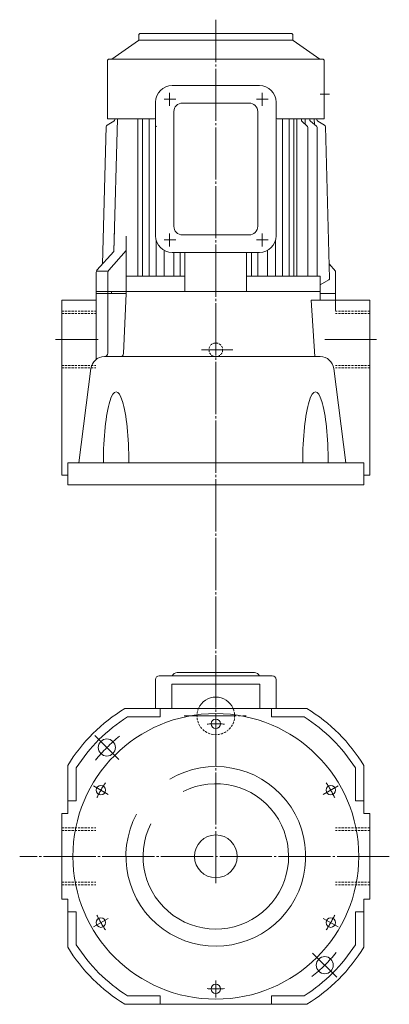
# Model space of a CAD drawing. Units: millimetres. Extents: x 410 to 625, y 128 to 704.
import ezdxf

# ---------------------------------------------------------------- set-up
doc = ezdxf.new("R2010")
doc.units = ezdxf.units.MM
for name, pattern in [('SLD-1点鎖線(中心線)', [34.29, 30.48, -1.27, 1.27, -1.27]), ('SLD-実線', [0]), ('SLD-破線', [1.905, 1.27, -0.635])]:
    doc.linetypes.add(name, pattern=pattern)
doc.layers.add('1', color=179, linetype='SLD-実線')
doc.layers.add('SLD-0', color=179, linetype='SLD-実線')

msp = doc.modelspace()

# ---------------------------------------------------------------- linework, layer by layer
at = {"layer": '1', "color": 7, "linetype": 'SLD-実線', "lineweight": 18}
for p, q in [((498.61, 665.54), (549.61, 665.54)), ((488.91, 577.75), (488.91, 655.84)), ((559.31, 577.75), (559.31, 655.84)), ((498.61, 568.05), (549.61, 568.05))]:
    msp.add_line(p, q, dxfattribs=at)
for centre, start, end in [((498.61, 655.84), 90, 180), ((549.61, 655.84), 0, 90), ((498.61, 577.75), 180, 270), ((549.61, 577.75), 270, 0)]:
    msp.add_arc(centre, 9.7, start, end, dxfattribs=at)
at = {"layer": 'SLD-0', "color": 7, "linetype": 'SLD-1点鎖線(中心線)', "lineweight": 18}
for p, q in [((524.11, 199.17), (524.11, 704.07)), ((500.74, 657.67), (493.86, 657.67)), ((497.11, 653.74), (497.11, 661.38)), ((554.74, 657.67), (547.86, 657.67)), ((551.11, 653.74), (551.11, 661.38)), ((585.13, 660.57), (590.59, 660.57)), ((497.11, 571.51), (497.11, 579.15)), ((551.11, 571.51), (551.11, 579.15)), ((500.74, 575.45), (493.86, 575.45)), ((554.74, 575.45), (547.86, 575.45)), ((430.41, 517.07), (455.39, 517.07)), ((587.71, 517.07), (618.06, 517.07)), ((515.67, 511.07), (534.11, 511.07)), ((505.58, 297.06), (541.93, 297.06)), ((524.11, 297.42), (524.11, 287.42)), ((453.4, 285.64), (467.54, 271.49)), ((452.66, 256.17), (461.32, 251.17)), ((595.55, 256.17), (586.89, 251.17)), ((625.44, 214.92), (409.57, 214.92)), ((452.66, 173.67), (461.32, 178.67)), ((595.55, 173.67), (586.89, 178.67)), ((594.82, 144.21), (580.68, 158.36)), ((524.11, 132.42), (524.11, 142.42))]:
    msp.add_line(p, q, dxfattribs=at)
at = {"layer": 'SLD-0', "color": 7, "linetype": 'SLD-実線', "lineweight": 18}
for p, q in [((478.89, 691.92), (463.4, 681.07)), ((524.11, 692.07), (479.03, 692.07)), ((479.11, 692.33), (479.11, 694.94)), ((524.11, 696.07), (480.24, 696.07)), ((524.11, 696.07), (567.98, 696.07)), ((524.11, 692.07), (569.18, 692.07)), ((569.11, 692.33), (569.11, 694.94)), ((569.32, 691.92), (584.82, 681.07)), ((460.81, 646.07), (460.81, 679.94)), ((524.11, 681.07), (461.94, 681.07)), ((524.11, 681.07), (586.28, 681.07)), ((587.41, 646.07), (587.41, 679.94)), ((543.61, 655.32), (504.61, 655.32)), ((464.61, 644.78), (460.59, 642.46)), ((487.61, 646.07), (460.81, 646.07)), ((466.62, 646.07), (464.5, 568.6)), ((465.11, 645.64), (465.11, 646.07)), ((478.52, 646.07), (478.52, 554.07)), ((481.35, 646.07), (481.35, 554.07)), ((485.24, 646.07), (485.24, 554.07)), ((499.61, 583.27), (499.61, 650.32)), ((548.61, 583.27), (548.61, 650.32)), ((560.61, 646.07), (587.41, 646.07)), ((562.97, 646.07), (562.97, 554.07)), ((566.87, 646.07), (566.87, 554.07)), ((569.69, 646.07), (569.69, 554.07)), ((571.36, 646.07), (571.36, 554.07)), ((574.09, 645.43), (574.09, 646.07)), ((576.38, 646.07), (576.38, 642.9)), ((578.97, 645.48), (578.97, 646.07)), ((581.6, 646.07), (581.69, 642.84)), ((583.11, 645.64), (583.11, 646.07)), ((583.61, 644.78), (587.62, 642.46)), ((460.09, 641.62), (457.86, 561.16)), ((577.46, 641.92), (574.41, 644.69)), ((577.78, 641.18), (577.78, 554.07)), ((579.35, 644.69), (582.86, 641.92)), ((583.24, 554.07), (583.24, 641.14)), ((588.12, 641.62), (590.59, 552.84)), ((464.86, 581.75), (464.5, 568.6)), ((471.81, 577.52), (471.81, 544.07)), ((504.61, 578.27), (543.61, 578.27)), ((489.27, 554.07), (489.27, 575.11)), ((558.94, 554.07), (558.94, 575.11)), ((464.5, 568.6), (454.71, 557.63)), ((471.81, 569.07), (461.6, 557.63)), ((493.91, 554.07), (493.91, 569.26)), ((499.64, 568.05), (499.64, 554.07)), ((503.22, 568.05), (503.22, 554.07)), ((506.11, 545.07), (506.11, 568.05)), ((542.11, 545.07), (542.11, 568.05)), ((544.99, 568.05), (544.99, 554.07)), ((548.58, 568.05), (548.58, 554.07)), ((554.31, 554.07), (554.31, 569.26)), ((594.02, 557.07), (590.36, 561.32)), ((454.2, 556.3), (454.2, 534.07)), ((461.24, 557.07), (454.35, 557.07)), ((461.09, 556.3), (461.09, 532.07)), ((506.11, 554.07), (471.81, 554.07)), ((542.11, 554.07), (585.11, 554.07)), ((585.11, 554.07), (585.11, 540.07)), ((594.02, 557.07), (594.02, 534.07)), ((585.11, 549.07), (590.09, 551.94)), ((585.11, 545.07), (454.2, 545.07)), ((454.2, 544.07), (454.2, 505.44)), ((471.81, 544.07), (454.2, 544.07)), ((461.09, 544.07), (461.09, 509.07)), ((463.11, 545.07), (463.11, 544.07)), ((466.11, 545.07), (463.11, 545.07)), ((471.81, 544.07), (470.23, 508.96)), ((585.11, 544.07), (594.02, 544.07)), ((594.01, 544.07), (594.01, 540.07)), ((454.2, 540.07), (434.11, 540.07)), ((434.11, 540.07), (434.11, 437.77)), ((579.75, 540.07), (614.11, 540.07)), ((579.75, 540.07), (581.94, 507.07)), ((614.11, 540.07), (614.11, 437.77)), ((524.11, 507.07), (459.04, 507.07)), ((524.11, 507.07), (585.12, 507.07)), ((451.1, 500.07), (444.11, 445.07)), ((593.06, 500.08), (600.1, 445.07)), ((437.61, 445.07), (437.61, 432.07)), ((524.11, 445.07), (437.61, 445.07)), ((524.11, 445.07), (610.61, 445.07)), ((610.61, 445.07), (610.61, 432.07)), ((437.61, 437.77), (434.11, 437.77)), ((610.61, 437.77), (614.11, 437.77)), ((556.61, 432.07), (437.61, 432.07)), ((556.61, 432.07), (610.61, 432.07)), ((524.11, 322.42), (501.61, 322.42)), ((524.11, 322.42), (546.61, 322.42)), ((488.91, 301.42), (488.91, 318.28)), ((491.11, 320.48), (524.11, 320.48)), ((557.11, 320.48), (524.11, 320.48)), ((559.31, 301.42), (559.31, 318.28)), ((498.41, 315.59), (524.11, 315.59)), ((498.41, 315.59), (498.41, 301.42)), ((549.81, 315.59), (524.11, 315.59)), ((549.81, 315.59), (549.81, 301.42)), ((471, 301.42), (524.11, 301.42)), ((491.61, 296.42), (491.61, 301.42)), ((577.21, 301.42), (524.11, 301.42)), ((556.61, 296.42), (556.61, 301.42)), ((472.44, 296.42), (491.61, 296.42)), ((575.78, 296.42), (556.61, 296.42)), ((437.61, 239.92), (437.61, 268.03)), ((442.61, 247.42), (442.61, 266.6)), ((605.61, 247.42), (605.61, 266.6)), ((610.61, 239.92), (610.61, 268.03)), ((437.61, 247.42), (442.61, 247.42)), ((610.61, 247.42), (605.61, 247.42)), ((434.11, 214.92), (434.11, 239.92)), ((434.11, 239.92), (437.61, 239.92)), ((614.11, 239.92), (610.61, 239.92)), ((614.11, 214.92), (614.11, 239.92)), ((434.11, 214.92), (434.11, 189.92)), ((614.11, 214.92), (614.11, 189.92)), ((434.11, 189.92), (437.61, 189.92)), ((437.61, 189.92), (437.61, 161.82)), ((610.61, 189.92), (610.61, 161.82)), ((614.11, 189.92), (610.61, 189.92)), ((437.61, 182.42), (442.61, 182.42)), ((442.61, 182.42), (442.61, 163.25)), ((610.61, 182.42), (605.61, 182.42)), ((605.61, 182.42), (605.61, 163.25)), ((472.44, 133.42), (491.61, 133.42)), ((491.61, 133.42), (491.61, 128.42)), ((575.78, 133.42), (556.61, 133.42)), ((556.61, 133.42), (556.61, 128.42)), ((471, 128.42), (524.11, 128.42)), ((577.21, 128.42), (524.11, 128.42))]:
    msp.add_line(p, q, dxfattribs=at)
at = {"layer": 'SLD-0', "color": 7, "linetype": 'SLD-破線', "lineweight": 18}
for p, q in [((434.11, 533.69), (454.11, 533.69)), ((434.11, 532.21), (454.11, 532.21)), ((614.11, 533.69), (594.11, 533.69)), ((614.11, 532.21), (594.11, 532.21)), ((434.11, 501.92), (454.11, 501.92)), ((614.11, 501.92), (594.11, 501.92)), ((434.11, 500.44), (454.11, 500.44)), ((614.11, 500.44), (594.11, 500.44)), ((434.11, 231.55), (454.11, 231.55)), ((614.11, 231.55), (594.11, 231.55)), ((434.11, 230.07), (454.11, 230.07)), ((614.11, 230.07), (594.11, 230.07)), ((434.11, 199.78), (454.11, 199.78)), ((434.11, 198.3), (454.11, 198.3)), ((614.11, 199.78), (594.11, 199.78)), ((614.11, 198.3), (594.11, 198.3))]:
    msp.add_line(p, q, dxfattribs=at)
msp.add_circle((524.11, 511.07), 4, dxfattribs=at)
at = {"layer": 'SLD-0', "color": 7, "linetype": 'SLD-実線', "lineweight": 18}
for centre, radius in [((524.11, 214.92), 83.5), ((524.11, 292.42), 2.75), ((460.47, 278.56), 5), ((456.99, 253.67), 2.75), ((591.22, 253.67), 2.75), ((524.11, 214.92), 12.5), ((456.99, 176.17), 2.75), ((591.22, 176.17), 2.75), ((587.75, 151.29), 5), ((524.11, 137.42), 2.75)]:
    msp.add_circle(centre, radius, dxfattribs=at)
for centre, radius, start, end in [((478.61, 692.33), 0.5, 305, 0), ((480.24, 694.94), 1.13, 90, 180), ((567.98, 694.94), 1.13, 0, 90), ((569.61, 692.33), 0.5, 180, 235.00002), ((461.94, 679.94), 1.13, 90, 180), ((586.28, 679.94), 1.13, 0, 90), ((504.61, 650.32), 5, 90, 180), ((543.61, 650.32), 5, 0, 90), ((464.11, 645.64), 1, 300, 0), ((487.61, 651.07), 5, 270, 285.07006), ((560.61, 651.07), 5, 254.92994, 270), ((575.09, 645.43), 1, 180, 227.61201), ((579.97, 645.48), 1, 180, 231.712), ((584.11, 645.64), 1, 180, 239.99996), ((461.09, 641.59), 1, 120.00004, 178.40789), ((490.27, 641.39), 1, 154.41384, 180), ((576.78, 641.18), 1, 0, 47.61201), ((582.24, 641.14), 1, 0, 51.7119), ((587.12, 641.59), 1, 1.59211, 59.99996), ((504.61, 583.27), 5, 180, 270), ((543.61, 583.27), 5, 270, 0), ((456.2, 556.3), 2, 138.21576, 180), ((463.09, 556.3), 2, 138.21568, 180), ((589.59, 552.81), 1, 300, 1.59234), ((459.04, 499.07), 8, 90, 172.75551), ((459.09, 509.07), 2, 270, 0), ((468.23, 509.07), 2, 270, 356.98715), ((585.12, 499.07), 8, 7.29791, 90), ((501.61, 319.22), 3.2, 90, 157.00039), ((546.61, 319.22), 3.2, 22.99961, 90), ((491.11, 318.28), 2.2, 90, 180), ((557.11, 318.28), 2.2, 0, 90), ((524.11, 297.06), 11, 23.37288, 156.62712), ((524.11, 214.92), 101.5, 121.5464, 148.4536), ((524.11, 214.92), 101.5, 31.5464, 58.4536), ((524.11, 214.92), 96.5, 122.37522, 147.62478), ((524.11, 214.92), 96.5, 32.37522, 57.62478), ((524.11, 214.92), 52.5, 151.86771, 120.76964), ((524.11, 214.92), 42.5, 153.46573, 116.66076), ((524.11, 214.92), 101.5, 211.5464, 238.4536), ((524.11, 214.92), 96.5, 212.37522, 237.62478), ((524.11, 214.92), 96.5, 302.37522, 327.62478), ((524.11, 214.92), 101.5, 301.5464, 328.4536)]:
    msp.add_arc(centre, radius, start, end, dxfattribs=at)
at = {"layer": 'SLD-0', "color": 7, "linetype": 'SLD-破線', "lineweight": 18}
msp.add_arc((524.11, 297.06), 11, 156.62712, 23.37288, dxfattribs=at)
at = {"layer": 'SLD-0', "color": 7, "linetype": 'SLD-1点鎖線(中心線)', "lineweight": 18}
for radius, start, end in [(77.5, 86.30093, 93.69907), (90, 128.62063, 141.37937), (77.5, 146.30093, 153.69907), (77.5, 26.30093, 33.69907), (77.5, 206.30093, 213.69907), (77.5, 326.30093, 333.69907), (90, 308.62063, 321.37937), (77.5, 266.30093, 273.69907)]:
    msp.add_arc((524.11, 214.92), radius, start, end, dxfattribs=at)
at = {"layer": 'SLD-0', "color": 7, "linetype": 'SLD-実線', "lineweight": 18}
for centre in [(465.89, 445.07), (582.32, 445.07)]:
    msp.add_ellipse(centre, major_axis=(0, 41.36), ratio=0.180192, start_param=4.712389, end_param=7.853982, dxfattribs=at)

doc.saveas('drawing.dxf')
